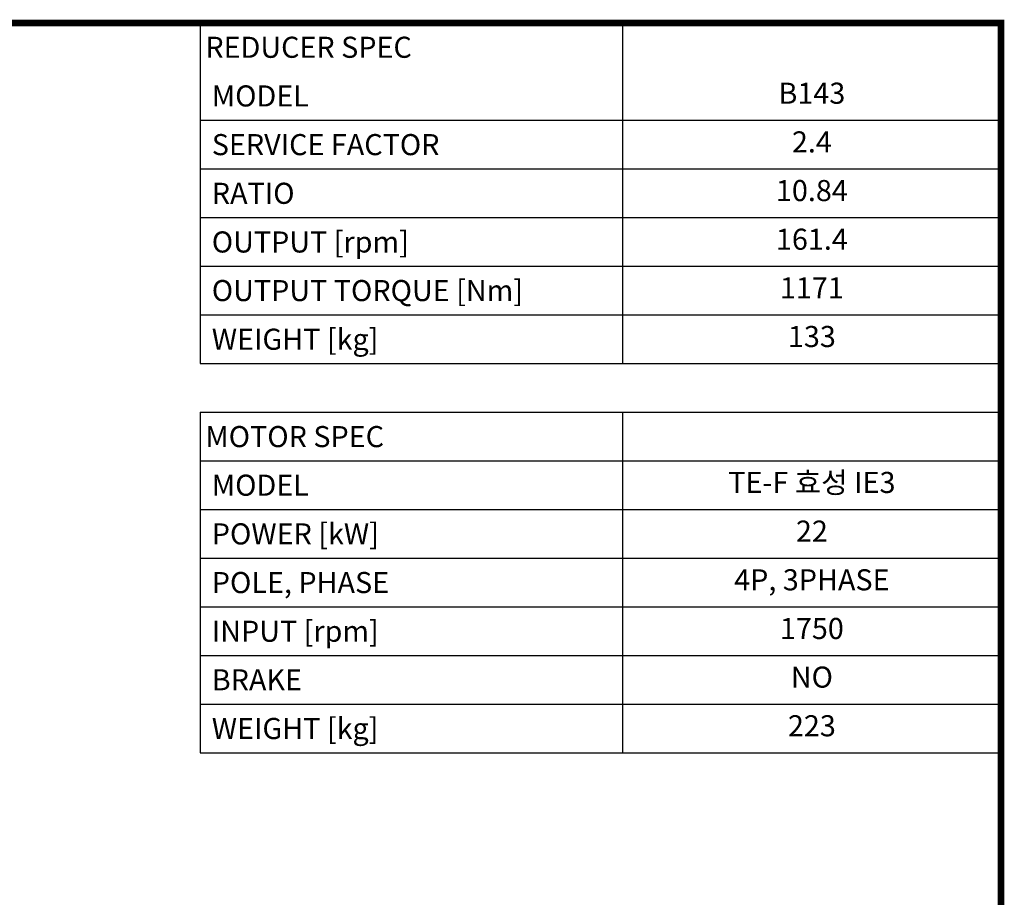
# Model space of a CAD drawing. Extents: x 408 to 4544, y -448 to 2535.
# Drawn here: x 3158 to 4487, y 1277 to 2461 of the extents above; entities that cross this region are included whole.
import ezdxf
from ezdxf.enums import TextEntityAlignment as Align

# ---------------------------------------------------------------- set-up
doc = ezdxf.new("R2010")
doc.units = 0
doc.header["$MEASUREMENT"] = 0
doc.styles.add('XTOOL', font='ARIAL.ttf')

# ---------------------------------------------------------------- blocks, each defined once
blk = doc.blocks.new('GUIDE LINES')
at = {"linetype": 'Continuous', "const_width": 3.98, "flags": 128}
blk.add_lwpolyline([(-1818.25, 1303.15), (-1818.25, 27.41), (-27.41, 27.41), (-27.41, 1303.15)], close=True, dxfattribs=at)
blk = doc.blocks.new('GUIDE LINES1')
at = {"color": 3, "linetype": 'Continuous'}
blk.add_blockref('GUIDE LINES', (0, 0), dxfattribs=at)

msp = doc.modelspace()

# ---------------------------------------------------------------- linework, layer by layer
at = {"color": 4}
for p, q in [((3401.8, 2456.8), (4482.5, 2456.8)), ((3401.8, 2456.8), (4482.5, 2456.8)), ((3401.8, 2456.8), (3401.8, 1997.1)), ((3972, 2456.8), (3972, 1997.1)), ((4482.5, 2456.8), (4482.5, 1997.1)), ((3401.8, 2325.4), (4482.5, 2325.4)), ((3401.8, 2259.8), (4482.5, 2259.8)), ((3401.8, 2194.1), (4482.5, 2194.1)), ((3401.8, 2128.4), (4482.5, 2128.4)), ((3401.8, 2062.7), (4482.5, 2062.7)), ((3401.8, 1997.1), (4482.5, 1997.1)), ((3401.8, 1931.4), (4482.5, 1931.4)), ((3401.8, 1931.4), (3401.8, 1471.6)), ((3972, 1931.4), (3972, 1471.6)), ((4482.5, 1931.4), (4482.5, 1471.6)), ((3401.8, 1865.7), (4482.5, 1865.7)), ((3401.8, 1800), (4482.5, 1800)), ((3401.8, 1734.4), (4482.5, 1734.4)), ((3401.8, 1668.7), (4482.5, 1668.7)), ((3401.8, 1603), (4482.5, 1603)), ((3401.8, 1537.3), (4482.5, 1537.3)), ((3401.8, 1471.6), (4482.5, 1471.6))]:
    msp.add_line(p, q, dxfattribs=at)

# ---------------------------------------------------------------- block references
at = {"color": 3, "linetype": 'Continuous', "xscale": 2.22871048912772, "yscale": 2.22871048912772, "zscale": 2.22871048912772}
msp.add_blockref('GUIDE LINES1', (4543.6, -447.5), dxfattribs=at)

# ---------------------------------------------------------------- texts
at = {"color": 7, "linetype": 'Continuous', "style": 'XTOOL'}
for s, p in [('REDUCER SPEC', (3408.9, 2424)), (' MODEL', (3408.9, 2358.3)), (' SERVICE FACTOR', (3408.9, 2292.6)), (' RATIO ', (3408.9, 2226.9)), (' OUTPUT [rpm]', (3408.9, 2161.2)), (' OUTPUT TORQUE [Nm]', (3408.9, 2095.6)), (' WEIGHT [kg]', (3408.9, 2029.9)), ('MOTOR SPEC', (3408.9, 1898.5)), (' MODEL', (3408.9, 1832.9)), (' POWER [kW]', (3408.9, 1767.2)), (' POLE, PHASE', (3408.9, 1701.5)), (' INPUT [rpm]', (3408.9, 1635.8)), (' BRAKE', (3408.9, 1570.2)), (' WEIGHT [kg]', (3408.9, 1504.5))]:
    msp.add_text(s, height=28.46, dxfattribs=at).set_placement(p, align=Align.MIDDLE_LEFT)
for s, p in [('B143', (4227.3, 2358.3)), ('2.4', (4227.3, 2292.6)), ('10.84', (4227.3, 2226.9)), ('161.4', (4227.3, 2161.2)), ('1171', (4227.3, 2095.6)), ('133', (4227.3, 2029.9)), ('TE-F 효성 IE3', (4227.3, 1832.9)), ('22', (4227.3, 1767.2)), ('4P, 3PHASE', (4227.3, 1701.5)), ('1750', (4227.3, 1635.8)), ('NO', (4227.3, 1570.2)), ('223', (4227.3, 1504.5))]:
    msp.add_text(s, height=28.46, dxfattribs=at).set_placement(p, align=Align.MIDDLE)

doc.saveas('drawing.dxf')
